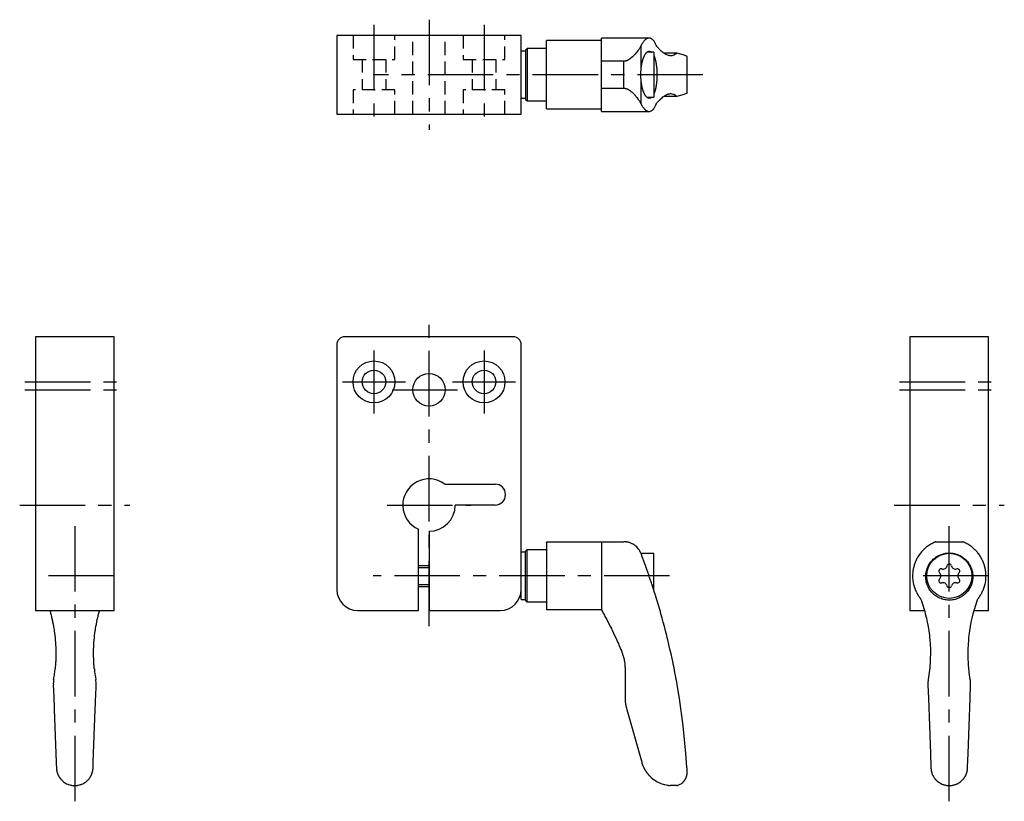
# Model space of a CAD drawing. Extents: x 1 to 216, y 0 to 236.
# Drawn here: x 28 to 216, y 86 to 236 of the extents above; entities that cross this region are included whole.
import ezdxf

# ---------------------------------------------------------------- set-up
doc = ezdxf.new("R2010")
doc.units = 0
doc.header["$LTSCALE"] = 10
doc.header["$MEASUREMENT"] = 0
doc.linetypes.add('CENTER', pattern=[2, 1.25, -0.25, 0.25, -0.25])
doc.linetypes.add('HIDDEN', pattern=[0.375, 0.25, -0.125])
doc.layers.get('0').update_dxf_attribs({"linetype": 'CONTINUOUS'})
for name, color, linetype in [('1', 1, 'CENTER'), ('2', 2, 'HIDDEN'), ('3', 3, 'CONTINUOUS')]:
    doc.layers.add(name, color=color, linetype=linetype)

msp = doc.modelspace()

# ---------------------------------------------------------------- linework, layer by layer
for p, q in [((88.63, 232.53), (88.63, 217.53)), ((123.83, 232.53), (88.63, 232.53)), ((123.83, 217.53), (123.83, 232.53)), ((139.13, 231.53), (128.63, 231.53)), ((128.63, 218.53), (128.63, 231.53)), ((148.23, 232.03), (139.13, 232.03)), ((139.13, 218.03), (139.13, 232.03)), ((124.63, 229.53), (123.83, 229.53)), ((124.93, 230.03), (124.63, 229.73)), ((124.63, 229.73), (124.63, 220.33)), ((128.63, 230.03), (124.93, 230.03)), ((124.93, 230.03), (124.93, 220.03)), ((146.69, 226.01), (146.69, 230.59)), ((149.13, 229.33), (147.82, 229.33)), ((149.13, 229.33), (149.13, 220.73)), ((143.42, 227.6), (139.13, 227.6)), ((143.42, 222.45), (143.42, 227.6)), ((153.56, 229.11), (151.09, 229.11)), ((155.5, 221.66), (155.5, 228.39)), ((146.69, 219.47), (146.69, 224.05)), ((139.13, 222.45), (143.42, 222.45)), ((123.83, 220.53), (124.63, 220.53)), ((124.63, 220.33), (124.93, 220.03)), ((124.93, 220.03), (128.63, 220.03)), ((147.82, 220.73), (149.13, 220.73)), ((151.09, 220.94), (153.56, 220.94)), ((128.63, 218.53), (139.13, 218.53)), ((139.13, 218.03), (148.23, 218.03)), ((88.63, 217.53), (123.83, 217.53)), ((46.13, 175.03), (31.13, 175.03)), ((31.13, 175.03), (31.13, 122.83)), ((46.13, 122.83), (46.13, 175.03)), ((122.33, 175.03), (90.13, 175.03)), ((213, 175.03), (198, 175.03)), ((198, 175.03), (198, 122.83)), ((213, 122.83), (213, 175.03)), ((88.63, 173.53), (88.63, 126.83)), ((123.83, 124.93), (123.83, 173.53)), ((109.23, 146.93), (118.83, 146.93)), ((118.83, 142.93), (111.23, 142.93)), ((104.23, 122.83), (104.23, 138.34)), ((106.23, 137.93), (106.23, 122.83)), ((128.63, 135.79), (128.63, 122.94)), ((128.78, 135.94), (143.42, 135.94)), ((139.13, 135.94), (139.13, 122.94)), ((202.93, 135.94), (208.07, 135.94)), ((124.63, 133.93), (123.83, 133.93)), ((124.63, 134.13), (124.93, 134.43)), ((124.63, 124.73), (124.63, 134.13)), ((124.93, 134.43), (128.63, 134.43)), ((124.93, 124.43), (124.93, 134.43)), ((146.67, 133.73), (149.13, 133.73)), ((149.13, 126.69), (149.13, 133.73)), ((104.23, 131.43), (106.23, 131.43)), ((104.23, 127.43), (106.23, 127.43)), ((123.83, 124.93), (124.63, 124.93)), ((124.93, 124.43), (124.63, 124.73)), ((128.63, 124.43), (124.93, 124.43)), ((31.13, 122.83), (46.13, 122.83)), ((92.63, 122.83), (104.23, 122.83)), ((106.23, 122.83), (119.83, 122.83)), ((139.13, 122.94), (128.63, 122.94)), ((198, 122.83), (200.76, 122.83)), ((210.24, 122.83), (213, 122.83)), ((143.63, 111.68), (143.63, 106.38)), ((34.55, 108.64), (34.63, 106.38)), ((42.63, 106.38), (42.71, 108.64)), ((34.73, 103.92), (35.1, 93.89)), ((42.17, 93.89), (42.54, 103.92)), ((143.97, 103.92), (146.81, 93.89)), ((153.48, 89.43), (152.26, 89.43))]:
    msp.add_line(p, q)
for points in [[(148.23, 232.03), (148.18, 232.03), (148.1, 232.02), (148.01, 232), (147.96, 231.99), (147.92, 231.97), (147.83, 231.93), (147.74, 231.89), (147.65, 231.83), (147.56, 231.77), (147.47, 231.69), (147.43, 231.65), (147.39, 231.61), (147.3, 231.52), (147.21, 231.42), (147.13, 231.31), (147.04, 231.19), (146.96, 231.07), (146.92, 231), (146.88, 230.94), (146.8, 230.8), (146.73, 230.66), (146.69, 230.59)], [(149.64, 230.5), (149.61, 230.58), (149.54, 230.74), (149.47, 230.89), (149.44, 230.96), (149.4, 231.03), (149.33, 231.17), (149.25, 231.29), (149.18, 231.41), (149.1, 231.51), (149.02, 231.61), (148.98, 231.65), (148.94, 231.69), (148.86, 231.77), (148.77, 231.83), (148.69, 231.89), (148.61, 231.93), (148.52, 231.97), (148.48, 231.99), (148.44, 232), (148.36, 232.02), (148.27, 232.03), (148.23, 232.03)], [(146.69, 230.59), (146.65, 230.5), (146.54, 230.31), (146.43, 230.12), (146.37, 230.03), (146.3, 229.93), (146.17, 229.73), (146.02, 229.54), (145.87, 229.34), (145.71, 229.15), (145.54, 228.95), (145.45, 228.86), (145.36, 228.76), (145.17, 228.56), (144.97, 228.37), (144.76, 228.19), (144.63, 228.09), (144.6, 228.06), (144.56, 228.04), (144.54, 228.02), (144.52, 228.01), (144.48, 227.98), (144.45, 227.96), (144.41, 227.93), (144.37, 227.91), (144.33, 227.89), (144.31, 227.88), (144.29, 227.86), (144.25, 227.84), (144.22, 227.82), (144.2, 227.81), (144.18, 227.8), (144.14, 227.78), (144.1, 227.76), (144.08, 227.75), (144.06, 227.74), (144.01, 227.72), (143.97, 227.71), (143.93, 227.69), (143.89, 227.68), (143.85, 227.66), (143.83, 227.66), (143.8, 227.65), (143.76, 227.64), (143.72, 227.63), (143.67, 227.62), (143.63, 227.62), (143.58, 227.61), (143.56, 227.61), (143.54, 227.6), (143.49, 227.6), (143.44, 227.6), (143.42, 227.6)], [(146.69, 226.01), (146.69, 226.03), (146.7, 226.09), (146.7, 226.14), (146.71, 226.17), (146.71, 226.2), (146.72, 226.25), (146.72, 226.31), (146.73, 226.36), (146.73, 226.42), (146.74, 226.47), (146.75, 226.5), (146.75, 226.53), (146.76, 226.58), (146.76, 226.64), (146.77, 226.69), (146.78, 226.74), (146.79, 226.79), (146.79, 226.82), (146.8, 226.85), (146.81, 226.9), (146.81, 226.95), (146.82, 226.98), (146.82, 227), (146.83, 227.05), (146.84, 227.1), (146.85, 227.13), (146.85, 227.15), (146.86, 227.2), (146.87, 227.25), (146.88, 227.3), (146.9, 227.35), (146.91, 227.4), (146.91, 227.42), (146.92, 227.45), (146.93, 227.49), (146.94, 227.54), (146.95, 227.59), (146.96, 227.63), (146.98, 227.68), (146.98, 227.7), (146.99, 227.72), (147, 227.77), (147.01, 227.81), (147.03, 227.85), (147.04, 227.89), (147.05, 227.94), (147.06, 227.96), (147.06, 227.98), (147.08, 228.02), (147.09, 228.06), (147.1, 228.1), (147.12, 228.13), (147.13, 228.17), (147.14, 228.19), (147.14, 228.21), (147.16, 228.25), (147.17, 228.28), (147.19, 228.32), (147.2, 228.36), (147.22, 228.39), (147.22, 228.41), (147.23, 228.43), (147.25, 228.46), (147.26, 228.5), (147.27, 228.52), (147.28, 228.53), (147.29, 228.57), (147.31, 228.6), (147.32, 228.62), (147.32, 228.63), (147.34, 228.67), (147.36, 228.7), (147.37, 228.73), (147.39, 228.76), (147.41, 228.79), (147.41, 228.81), (147.42, 228.82), (147.44, 228.85), (147.46, 228.88), (147.47, 228.91), (147.49, 228.93), (147.51, 228.96), (147.52, 228.97), (147.53, 228.99), (147.54, 229.01), (147.56, 229.04), (147.58, 229.06), (147.6, 229.09), (147.61, 229.11), (147.62, 229.12), (147.63, 229.13), (147.65, 229.16), (147.67, 229.18), (147.69, 229.2), (147.7, 229.22), (147.72, 229.24), (147.73, 229.25), (147.74, 229.26), (147.76, 229.28), (147.78, 229.29), (147.84, 229.35), (147.9, 229.39), (147.95, 229.43), (148.06, 229.48), (148.17, 229.52), (148.23, 229.52)], [(148.23, 229.52), (148.24, 229.52), (148.27, 229.53), (148.29, 229.53), (148.31, 229.52), (148.32, 229.52), (148.35, 229.52), (148.38, 229.52), (148.4, 229.51), (148.43, 229.5), (148.46, 229.49), (148.47, 229.49), (148.49, 229.48), (148.51, 229.47), (148.54, 229.45), (148.57, 229.44), (148.6, 229.42), (148.62, 229.4), (148.64, 229.39), (148.65, 229.38), (148.68, 229.36), (148.7, 229.34), (148.72, 229.33)], [(152.39, 228.63), (152.33, 228.63), (152.19, 228.64), (152.04, 228.67), (151.97, 228.68), (151.9, 228.7), (151.76, 228.75), (151.61, 228.81), (151.46, 228.88), (151.31, 228.97), (151.16, 229.06), (151.09, 229.11), (151.01, 229.16), (150.86, 229.28), (150.71, 229.4), (150.55, 229.54), (150.39, 229.68), (150.23, 229.84), (150.15, 229.93), (150.06, 230.02), (149.9, 230.2), (149.73, 230.4), (149.64, 230.5)], [(149.13, 228.69), (149.14, 228.67), (149.16, 228.63), (149.18, 228.58), (149.19, 228.55), (149.2, 228.53), (149.22, 228.48), (149.24, 228.43), (149.26, 228.38), (149.27, 228.33), (149.29, 228.28), (149.3, 228.25), (149.31, 228.23), (149.33, 228.17), (149.34, 228.12), (149.36, 228.06), (149.38, 228), (149.39, 227.94), (149.4, 227.91), (149.41, 227.88), (149.42, 227.82), (149.44, 227.76), (149.44, 227.73), (149.45, 227.7), (149.47, 227.63), (149.48, 227.57), (149.49, 227.53), (149.49, 227.5), (149.51, 227.43), (149.52, 227.36), (149.53, 227.29), (149.55, 227.22), (149.56, 227.15), (149.56, 227.12), (149.57, 227.08), (149.58, 227.01), (149.59, 226.94), (149.6, 226.86), (149.61, 226.79), (149.62, 226.71), (149.63, 226.67), (149.63, 226.64), (149.64, 226.56), (149.65, 226.48), (149.66, 226.41), (149.66, 226.33), (149.67, 226.25), (149.67, 226.21), (149.68, 226.17), (149.68, 226.09), (149.69, 226.01), (149.69, 225.93), (149.7, 225.85), (149.7, 225.78), (149.7, 225.74), (149.71, 225.7), (149.71, 225.62), (149.71, 225.54), (149.72, 225.46), (149.72, 225.38), (149.72, 225.3), (149.72, 225.26), (149.72, 225.22), (149.72, 225.14), (149.72, 225.07), (149.72, 225.03), (149.72, 224.99), (149.72, 224.91), (149.72, 224.83), (149.72, 224.79), (149.72, 224.75), (149.72, 224.67), (149.72, 224.6), (149.71, 224.52), (149.71, 224.44), (149.71, 224.36), (149.7, 224.32), (149.7, 224.28), (149.7, 224.2), (149.69, 224.12), (149.69, 224.04), (149.68, 223.96), (149.68, 223.88), (149.67, 223.84), (149.67, 223.8), (149.66, 223.73), (149.66, 223.65), (149.65, 223.57), (149.64, 223.49), (149.63, 223.42), (149.63, 223.38), (149.62, 223.34), (149.61, 223.27), (149.6, 223.19), (149.59, 223.12), (149.58, 223.04), (149.57, 222.97), (149.56, 222.94), (149.56, 222.9), (149.55, 222.83), (149.53, 222.76), (149.52, 222.69), (149.51, 222.62), (149.49, 222.55), (149.49, 222.52), (149.48, 222.49), (149.47, 222.42), (149.45, 222.36), (149.44, 222.32), (149.44, 222.29), (149.42, 222.23), (149.41, 222.17), (149.4, 222.14), (149.39, 222.11), (149.38, 222.05), (149.36, 221.99), (149.34, 221.94), (149.33, 221.88), (149.31, 221.83), (149.3, 221.8), (149.29, 221.77), (149.27, 221.72), (149.26, 221.67), (149.24, 221.62), (149.22, 221.57), (149.2, 221.52), (149.19, 221.5), (149.18, 221.47), (149.16, 221.43), (149.14, 221.38), (149.13, 221.36)], [(153.41, 229.04), (153.25, 228.92), (152.93, 228.73), (152.58, 228.64), (152.39, 228.63)], [(153.56, 229.11), (153.53, 229.11), (153.48, 229.09), (153.43, 229.06), (153.41, 229.04)], [(153.59, 229.11), (153.58, 229.11), (153.57, 229.11), (153.56, 229.11), (153.56, 229.11)], [(155.45, 228.53), (155.26, 228.62), (154.74, 228.82), (154.02, 229.01), (153.59, 229.11)], [(155.5, 228.43), (155.49, 228.43), (155.49, 228.44), (155.49, 228.45), (155.49, 228.46), (155.49, 228.46), (155.48, 228.47), (155.48, 228.48), (155.48, 228.49), (155.48, 228.49), (155.47, 228.5), (155.47, 228.5), (155.47, 228.51), (155.47, 228.51), (155.47, 228.51), (155.46, 228.52), (155.46, 228.52), (155.46, 228.52), (155.46, 228.52), (155.45, 228.52), (155.45, 228.53), (155.45, 228.53), (155.45, 228.53)], [(155.5, 228.39), (155.5, 228.4), (155.5, 228.41), (155.5, 228.42), (155.5, 228.43)], [(146.69, 224.05), (146.69, 224.1), (146.68, 224.21), (146.67, 224.32), (146.67, 224.38), (146.67, 224.43), (146.66, 224.54), (146.66, 224.65), (146.65, 224.76), (146.65, 224.87), (146.65, 224.97), (146.65, 225.03), (146.65, 225.08), (146.65, 225.19), (146.65, 225.3), (146.66, 225.4), (146.66, 225.51), (146.67, 225.62), (146.67, 225.68), (146.67, 225.73), (146.68, 225.84), (146.69, 225.95), (146.69, 226.01)], [(148.23, 220.53), (148.17, 220.54), (148.06, 220.57), (147.95, 220.62), (147.9, 220.66), (147.84, 220.7), (147.78, 220.76), (147.76, 220.78), (147.74, 220.79), (147.73, 220.8), (147.72, 220.81), (147.71, 220.83), (147.69, 220.85), (147.67, 220.87), (147.65, 220.9), (147.63, 220.92), (147.62, 220.93), (147.61, 220.94), (147.6, 220.96), (147.58, 220.99), (147.56, 221.01), (147.54, 221.04), (147.53, 221.06), (147.52, 221.08), (147.51, 221.09), (147.49, 221.12), (147.47, 221.15), (147.46, 221.17), (147.44, 221.2), (147.42, 221.23), (147.41, 221.25), (147.41, 221.26), (147.39, 221.29), (147.37, 221.32), (147.36, 221.35), (147.34, 221.39), (147.32, 221.42), (147.32, 221.44), (147.31, 221.45), (147.29, 221.49), (147.28, 221.52), (147.27, 221.54), (147.26, 221.55), (147.25, 221.59), (147.23, 221.62), (147.22, 221.64), (147.22, 221.66), (147.2, 221.7), (147.19, 221.73), (147.17, 221.77), (147.16, 221.81), (147.14, 221.84), (147.14, 221.86), (147.13, 221.88), (147.12, 221.92), (147.1, 221.96), (147.09, 222), (147.08, 222.04), (147.06, 222.08), (147.06, 222.1), (147.05, 222.12), (147.04, 222.16), (147.03, 222.2), (147.01, 222.24), (147, 222.29), (146.99, 222.33), (146.98, 222.35), (146.98, 222.38), (146.96, 222.42), (146.95, 222.47), (146.94, 222.51), (146.93, 222.56), (146.92, 222.61), (146.91, 222.63), (146.91, 222.65), (146.9, 222.7), (146.88, 222.75), (146.87, 222.8), (146.86, 222.85), (146.85, 222.9), (146.85, 222.92), (146.84, 222.95), (146.83, 223), (146.82, 223.05), (146.82, 223.08), (146.81, 223.1), (146.81, 223.15), (146.8, 223.21), (146.79, 223.23), (146.79, 223.26), (146.78, 223.31), (146.77, 223.36), (146.76, 223.42), (146.76, 223.47), (146.75, 223.52), (146.75, 223.55), (146.74, 223.58), (146.73, 223.63), (146.73, 223.69), (146.72, 223.74), (146.72, 223.8), (146.71, 223.85), (146.71, 223.88), (146.7, 223.91), (146.7, 223.96), (146.69, 224.02), (146.69, 224.05)], [(143.42, 222.45), (143.44, 222.45), (143.49, 222.45), (143.54, 222.45), (143.56, 222.45), (143.58, 222.44), (143.63, 222.44), (143.67, 222.43), (143.72, 222.42), (143.76, 222.41), (143.8, 222.4), (143.83, 222.39), (143.85, 222.39), (143.89, 222.37), (143.93, 222.36), (143.97, 222.34), (144.01, 222.33), (144.06, 222.31), (144.08, 222.3), (144.1, 222.29), (144.14, 222.27), (144.18, 222.25), (144.2, 222.24), (144.22, 222.23), (144.25, 222.21), (144.29, 222.19), (144.31, 222.18), (144.33, 222.17), (144.37, 222.14), (144.41, 222.12), (144.45, 222.09), (144.48, 222.07), (144.52, 222.04), (144.54, 222.03), (144.56, 222.02), (144.6, 221.99), (144.63, 221.96), (144.76, 221.86), (144.97, 221.68), (145.17, 221.49), (145.36, 221.29), (145.45, 221.2), (145.54, 221.1), (145.71, 220.9), (145.87, 220.71), (146.02, 220.52), (146.17, 220.32), (146.3, 220.12), (146.37, 220.02), (146.43, 219.93), (146.54, 219.74), (146.65, 219.55), (146.69, 219.47)], [(148.72, 220.73), (148.7, 220.71), (148.68, 220.69), (148.65, 220.67), (148.64, 220.66), (148.62, 220.65), (148.6, 220.63), (148.57, 220.61), (148.54, 220.6), (148.51, 220.58), (148.49, 220.57), (148.47, 220.57), (148.46, 220.56), (148.43, 220.55), (148.4, 220.54), (148.38, 220.54), (148.35, 220.53), (148.32, 220.53), (148.31, 220.53), (148.29, 220.53), (148.27, 220.53), (148.24, 220.53), (148.23, 220.53)], [(149.64, 219.55), (149.73, 219.66), (149.9, 219.85), (150.06, 220.04), (150.15, 220.12), (150.23, 220.21), (150.39, 220.37), (150.55, 220.52), (150.71, 220.65), (150.86, 220.78), (151.01, 220.89), (151.09, 220.94), (151.16, 220.99), (151.31, 221.09), (151.46, 221.17), (151.61, 221.24), (151.76, 221.3), (151.9, 221.35), (151.97, 221.37), (152.04, 221.39), (152.19, 221.41), (152.33, 221.42), (152.39, 221.43)], [(152.39, 221.43), (152.58, 221.41), (152.93, 221.32), (153.25, 221.14), (153.41, 221.01)], [(153.41, 221.01), (153.43, 220.99), (153.48, 220.96), (153.53, 220.94), (153.56, 220.94)], [(153.56, 220.94), (153.56, 220.94), (153.57, 220.94), (153.58, 220.94), (153.59, 220.94)], [(153.59, 220.94), (154.02, 221.04), (154.74, 221.23), (155.26, 221.43), (155.45, 221.53)], [(155.45, 221.53), (155.45, 221.53), (155.45, 221.53), (155.45, 221.53), (155.46, 221.53), (155.46, 221.53), (155.46, 221.53), (155.46, 221.54), (155.47, 221.54), (155.47, 221.54), (155.47, 221.55), (155.47, 221.55), (155.47, 221.55), (155.48, 221.56), (155.48, 221.57), (155.48, 221.57), (155.48, 221.58), (155.49, 221.59), (155.49, 221.59), (155.49, 221.6), (155.49, 221.61), (155.49, 221.62), (155.5, 221.62)], [(155.5, 221.62), (155.5, 221.63), (155.5, 221.64), (155.5, 221.66), (155.5, 221.66)], [(146.69, 219.47), (146.73, 219.39), (146.8, 219.25), (146.88, 219.11), (146.92, 219.05), (146.96, 218.98), (147.04, 218.86), (147.13, 218.75), (147.21, 218.64), (147.3, 218.54), (147.39, 218.44), (147.43, 218.4), (147.47, 218.36), (147.56, 218.29), (147.65, 218.22), (147.74, 218.17), (147.83, 218.12), (147.92, 218.08), (147.96, 218.07), (148.01, 218.06), (148.1, 218.04), (148.18, 218.03), (148.23, 218.03)], [(148.23, 218.03), (148.27, 218.03), (148.36, 218.04), (148.44, 218.06), (148.48, 218.07), (148.52, 218.08), (148.61, 218.12), (148.69, 218.16), (148.77, 218.22), (148.86, 218.28), (148.94, 218.36), (148.98, 218.4), (149.02, 218.44), (149.1, 218.54), (149.18, 218.65), (149.25, 218.76), (149.33, 218.88), (149.4, 219.02), (149.44, 219.09), (149.47, 219.16), (149.54, 219.31), (149.61, 219.47), (149.64, 219.55)], [(128.63, 135.79), (128.64, 135.79), (128.66, 135.81), (128.67, 135.83), (128.68, 135.83), (128.68, 135.84), (128.7, 135.85), (128.71, 135.86), (128.72, 135.88), (128.73, 135.89), (128.74, 135.89), (128.74, 135.9), (128.75, 135.9), (128.76, 135.91), (128.76, 135.92), (128.77, 135.92), (128.77, 135.93), (128.78, 135.93), (128.78, 135.93), (128.78, 135.93), (128.78, 135.94), (128.78, 135.94), (128.78, 135.94)], [(146.69, 133.68), (146.65, 133.79), (146.54, 134.01), (146.43, 134.22), (146.37, 134.32), (146.3, 134.42), (146.17, 134.61), (146.02, 134.78), (145.87, 134.94), (145.71, 135.08), (145.54, 135.22), (145.45, 135.29), (145.36, 135.35), (145.17, 135.47), (144.97, 135.57), (144.76, 135.67), (144.63, 135.72), (144.6, 135.73), (144.56, 135.75), (144.54, 135.75), (144.52, 135.76), (144.48, 135.77), (144.45, 135.78), (144.41, 135.79), (144.37, 135.8), (144.33, 135.82), (144.31, 135.82), (144.29, 135.83), (144.25, 135.84), (144.22, 135.84), (144.2, 135.85), (144.18, 135.85), (144.14, 135.86), (144.1, 135.87), (144.08, 135.87), (144.06, 135.88), (144.01, 135.89), (143.97, 135.89), (143.93, 135.9), (143.89, 135.9), (143.85, 135.91), (143.83, 135.91), (143.8, 135.92), (143.76, 135.92), (143.72, 135.92), (143.67, 135.93), (143.63, 135.93), (143.58, 135.93), (143.56, 135.93), (143.54, 135.93), (143.49, 135.94), (143.44, 135.94), (143.42, 135.94)], [(202.93, 135.94), (202.93, 135.94), (202.92, 135.94), (202.92, 135.93), (202.92, 135.93), (202.92, 135.93), (202.91, 135.93), (202.9, 135.93), (202.89, 135.92), (202.88, 135.92), (202.87, 135.92), (202.87, 135.91), (202.86, 135.91), (202.85, 135.9), (202.83, 135.9), (202.82, 135.89), (202.8, 135.89), (202.78, 135.88), (202.77, 135.87), (202.77, 135.87), (202.75, 135.86), (202.73, 135.85), (202.72, 135.85), (202.71, 135.84), (202.68, 135.84), (202.66, 135.83), (202.65, 135.82), (202.64, 135.82), (202.62, 135.8), (202.59, 135.79), (202.57, 135.78), (202.54, 135.77), (202.52, 135.76), (202.5, 135.75), (202.49, 135.75), (202.46, 135.73), (202.43, 135.72), (202.33, 135.67), (202.15, 135.57), (201.96, 135.47), (201.77, 135.35), (201.67, 135.29), (201.57, 135.22), (201.38, 135.08), (201.18, 134.94), (200.99, 134.78), (200.79, 134.61), (200.59, 134.42), (200.5, 134.32), (200.4, 134.22), (200.21, 134.01), (200.03, 133.79), (199.94, 133.68)], [(211.06, 133.68), (210.97, 133.79), (210.79, 134.01), (210.6, 134.22), (210.5, 134.32), (210.4, 134.42), (210.21, 134.61), (210.01, 134.78), (209.81, 134.94), (209.62, 135.08), (209.43, 135.22), (209.33, 135.29), (209.23, 135.35), (209.04, 135.47), (208.85, 135.57), (208.66, 135.67), (208.56, 135.72), (208.54, 135.73), (208.51, 135.75), (208.5, 135.75), (208.48, 135.76), (208.46, 135.77), (208.43, 135.78), (208.41, 135.79), (208.38, 135.8), (208.36, 135.82), (208.35, 135.82), (208.34, 135.83), (208.31, 135.84), (208.29, 135.84), (208.28, 135.85), (208.27, 135.85), (208.25, 135.86), (208.23, 135.87), (208.22, 135.87), (208.21, 135.88), (208.2, 135.89), (208.18, 135.89), (208.17, 135.9), (208.15, 135.9), (208.14, 135.91), (208.13, 135.91), (208.13, 135.92), (208.11, 135.92), (208.1, 135.92), (208.1, 135.93), (208.09, 135.93), (208.08, 135.93), (208.08, 135.93), (208.08, 135.93), (208.07, 135.94), (208.07, 135.94), (208.07, 135.94)], [(146.67, 133.73), (146.67, 133.74), (146.66, 133.77), (146.65, 133.78), (146.65, 133.79)], [(149.64, 125.06), (149.63, 125.1), (149.61, 125.17), (149.59, 125.24), (149.58, 125.27), (149.57, 125.31), (149.54, 125.38), (149.52, 125.45), (149.5, 125.53), (149.48, 125.6), (149.45, 125.67), (149.44, 125.71), (149.43, 125.75), (149.41, 125.83), (149.38, 125.9), (149.36, 125.98), (149.33, 126.06), (149.31, 126.13), (149.3, 126.17), (149.28, 126.21), (149.26, 126.29), (149.23, 126.37), (149.22, 126.41), (149.21, 126.45), (149.18, 126.53), (149.16, 126.61), (149.14, 126.65), (149.13, 126.69), (149.11, 126.77), (149.08, 126.85), (149.05, 126.94), (149.03, 127.02), (149, 127.1), (148.99, 127.14), (148.97, 127.18), (148.95, 127.26), (148.92, 127.35), (148.89, 127.43), (148.87, 127.51), (148.84, 127.6), (148.83, 127.64), (148.81, 127.68), (148.78, 127.76), (148.76, 127.84), (148.66, 128.13), (148.5, 128.63), (148.33, 129.12), (148.25, 129.37), (148.16, 129.63), (148.05, 129.93), (148.02, 130.01), (147.99, 130.1), (147.98, 130.14), (147.97, 130.18), (147.94, 130.27), (147.91, 130.35), (147.88, 130.44), (147.84, 130.53), (147.81, 130.61), (147.8, 130.65), (147.78, 130.7), (147.75, 130.78), (147.72, 130.87), (147.69, 130.95), (147.66, 131.04), (147.63, 131.12), (147.62, 131.16), (147.6, 131.2), (147.57, 131.29), (147.54, 131.37), (147.51, 131.46), (147.48, 131.54), (147.45, 131.62), (147.44, 131.66), (147.42, 131.7), (147.39, 131.79), (147.36, 131.87), (147.34, 131.95), (147.31, 132.03), (147.28, 132.11), (147.26, 132.15), (147.25, 132.19), (147.22, 132.27), (147.19, 132.35), (147.18, 132.39), (147.09, 132.62), (146.92, 133.06), (146.77, 133.48), (146.69, 133.68)], [(199.94, 133.68), (199.79, 133.48), (199.52, 133.06), (199.37, 132.8), (199.33, 132.73), (199.29, 132.65), (199.27, 132.62), (199.25, 132.58), (199.21, 132.5), (199.17, 132.42), (199.16, 132.39), (199.14, 132.35), (199.1, 132.27), (199.07, 132.19), (199.05, 132.15), (199.03, 132.11), (199, 132.03), (198.97, 131.95), (198.94, 131.87), (198.91, 131.79), (198.88, 131.7), (198.87, 131.66), (198.85, 131.62), (198.83, 131.54), (198.8, 131.46), (198.78, 131.37), (198.75, 131.29), (198.73, 131.2), (198.72, 131.16), (198.71, 131.12), (198.69, 131.04), (198.67, 130.95), (198.65, 130.87), (198.63, 130.78), (198.62, 130.7), (198.61, 130.65), (198.6, 130.61), (198.59, 130.53), (198.57, 130.44), (198.54, 130.14), (198.5, 129.63), (198.5, 129.37), (198.51, 129.12), (198.55, 128.63), (198.62, 128.13), (198.68, 127.84), (198.7, 127.76), (198.72, 127.68), (198.73, 127.64), (198.74, 127.6), (198.77, 127.51), (198.79, 127.43), (198.82, 127.35), (198.84, 127.26), (198.87, 127.18), (198.88, 127.14), (198.9, 127.1), (198.93, 127.02), (198.96, 126.94), (198.99, 126.85), (199.02, 126.77), (199.06, 126.69), (199.07, 126.65), (199.09, 126.61), (199.13, 126.53), (199.16, 126.45), (199.18, 126.41), (199.2, 126.37), (199.24, 126.29), (199.28, 126.21), (199.3, 126.17), (199.32, 126.13), (199.36, 126.06), (199.41, 125.98), (199.45, 125.9), (199.5, 125.83), (199.54, 125.75), (199.57, 125.71), (199.59, 125.67), (199.64, 125.6), (199.69, 125.53), (199.74, 125.45), (199.79, 125.38), (199.84, 125.31), (199.86, 125.27), (199.89, 125.24), (199.94, 125.17), (200, 125.1), (200.03, 125.06)], [(206.48, 133.68), (206.6, 133.65), (206.84, 133.58), (207.08, 133.5), (207.2, 133.45), (207.32, 133.4), (207.54, 133.3), (207.76, 133.18), (207.97, 133.04), (208.18, 132.9), (208.37, 132.76), (208.46, 132.68), (208.54, 132.6), (208.71, 132.44), (208.87, 132.26), (209.03, 132.08), (209.17, 131.89), (209.31, 131.69), (209.37, 131.58), (209.43, 131.48), (209.54, 131.26), (209.64, 131.04), (209.69, 130.93), (209.73, 130.81), (209.81, 130.58), (209.87, 130.35), (209.9, 130.23), (209.92, 130.12), (209.96, 129.88), (209.98, 129.65), (210, 129.42), (210, 129.19), (209.99, 128.96), (209.98, 128.84), (209.96, 128.73), (209.93, 128.49), (209.88, 128.25), (209.81, 128.02), (209.74, 127.79), (209.65, 127.56), (209.6, 127.45), (209.55, 127.34), (209.44, 127.12), (209.31, 126.91), (209.18, 126.71), (209.04, 126.51), (208.88, 126.33), (208.8, 126.24), (208.72, 126.16), (208.55, 125.99), (208.37, 125.83), (208.18, 125.68), (207.98, 125.54), (207.76, 125.41), (207.66, 125.35), (207.54, 125.29), (207.32, 125.18), (207.08, 125.09), (206.84, 125), (206.6, 124.94), (206.36, 124.88), (206.23, 124.86), (206.11, 124.84), (205.86, 124.81), (205.62, 124.8), (205.5, 124.8), (205.38, 124.8), (205.13, 124.81), (204.89, 124.84), (204.77, 124.86), (204.64, 124.88), (204.4, 124.94), (204.15, 125), (203.92, 125.09), (203.68, 125.18), (203.45, 125.29), (203.34, 125.35), (203.23, 125.41), (203.02, 125.54), (202.82, 125.68), (202.63, 125.83), (202.44, 125.99), (202.27, 126.16), (202.19, 126.24), (202.11, 126.33), (201.96, 126.52), (201.82, 126.71), (201.68, 126.91), (201.56, 127.12), (201.45, 127.34), (201.4, 127.45), (201.35, 127.56), (201.26, 127.79), (201.18, 128.02), (201.12, 128.25), (201.07, 128.49), (201.04, 128.73), (201.02, 128.84), (201.01, 128.96), (201, 129.19), (201, 129.42), (201.01, 129.65), (201.04, 129.88), (201.08, 130.12), (201.1, 130.23), (201.13, 130.35), (201.19, 130.58), (201.27, 130.81), (201.31, 130.93), (201.35, 131.04), (201.45, 131.26), (201.57, 131.48), (201.63, 131.58), (201.69, 131.69), (201.83, 131.89), (201.97, 132.08), (202.12, 132.26), (202.29, 132.44), (202.45, 132.6), (202.54, 132.68), (202.63, 132.76), (202.82, 132.9), (203.02, 133.04), (203.23, 133.17), (203.45, 133.29), (203.68, 133.4), (203.8, 133.45), (203.92, 133.5), (204.15, 133.58), (204.4, 133.65), (204.52, 133.68)], [(204.52, 133.68), (204.58, 133.69), (204.68, 133.71), (204.79, 133.73), (204.85, 133.74), (204.9, 133.75), (205.01, 133.76), (205.12, 133.77), (205.23, 133.78), (205.34, 133.78), (205.45, 133.79), (205.5, 133.79), (205.55, 133.79), (205.66, 133.78), (205.77, 133.78), (205.88, 133.77), (205.99, 133.76), (206.1, 133.75), (206.15, 133.74), (206.2, 133.73), (206.31, 133.71), (206.42, 133.69), (206.48, 133.68)], [(210.97, 125.06), (211, 125.1), (211.05, 125.17), (211.11, 125.24), (211.13, 125.27), (211.16, 125.31), (211.21, 125.38), (211.26, 125.45), (211.31, 125.53), (211.36, 125.6), (211.41, 125.67), (211.43, 125.71), (211.46, 125.75), (211.5, 125.83), (211.55, 125.9), (211.59, 125.98), (211.63, 126.06), (211.68, 126.13), (211.7, 126.17), (211.72, 126.21), (211.76, 126.29), (211.8, 126.37), (211.82, 126.41), (211.83, 126.45), (211.87, 126.53), (211.91, 126.61), (211.93, 126.65), (211.94, 126.69), (211.98, 126.77), (212.01, 126.85), (212.04, 126.94), (212.07, 127.02), (212.1, 127.1), (212.12, 127.14), (212.13, 127.18), (212.16, 127.26), (212.18, 127.35), (212.21, 127.43), (212.23, 127.51), (212.26, 127.6), (212.27, 127.64), (212.28, 127.68), (212.3, 127.76), (212.32, 127.84), (212.38, 128.13), (212.45, 128.63), (212.49, 129.12), (212.5, 129.37), (212.5, 129.63), (212.48, 129.93), (212.47, 130.01), (212.47, 130.1), (212.46, 130.14), (212.46, 130.18), (212.45, 130.27), (212.44, 130.35), (212.43, 130.44), (212.41, 130.53), (212.4, 130.61), (212.39, 130.65), (212.38, 130.7), (212.37, 130.78), (212.35, 130.87), (212.33, 130.95), (212.31, 131.04), (212.29, 131.12), (212.28, 131.16), (212.27, 131.2), (212.25, 131.29), (212.22, 131.37), (212.2, 131.46), (212.17, 131.54), (212.15, 131.62), (212.13, 131.66), (212.12, 131.7), (212.09, 131.79), (212.06, 131.87), (212.03, 131.95), (212, 132.03), (211.96, 132.11), (211.95, 132.15), (211.93, 132.19), (211.9, 132.27), (211.86, 132.35), (211.84, 132.39), (211.73, 132.62), (211.48, 133.06), (211.21, 133.48), (211.06, 133.68)], [(153.41, 109.65), (153.32, 110.09), (153.15, 110.99), (152.98, 111.88), (152.89, 112.33), (152.79, 112.78), (152.6, 113.68), (152.41, 114.57), (152.21, 115.46), (152, 116.34), (151.79, 117.22), (151.69, 117.65), (151.58, 118.08), (151.36, 118.93), (151.15, 119.76), (150.93, 120.58), (150.71, 121.39), (150.48, 122.2), (150.37, 122.61), (150.25, 123.02), (150.01, 123.84), (149.76, 124.66), (149.64, 125.06)], [(200.03, 125.06), (200.17, 124.66), (200.45, 123.84), (200.7, 123.02), (200.82, 122.61), (200.93, 122.2), (201.13, 121.39), (201.3, 120.58), (201.46, 119.76), (201.59, 118.93), (201.7, 118.08), (201.75, 117.65), (201.79, 117.22), (201.85, 116.34), (201.89, 115.46), (201.9, 114.57), (201.88, 113.68), (201.84, 112.78), (201.81, 112.33), (201.77, 111.88), (201.68, 110.99), (201.55, 110.09), (201.48, 109.65)], [(209.51, 109.65), (209.44, 110.09), (209.32, 110.99), (209.23, 111.88), (209.19, 112.33), (209.16, 112.78), (209.11, 113.68), (209.1, 114.57), (209.11, 115.46), (209.15, 116.34), (209.21, 117.22), (209.25, 117.65), (209.3, 118.08), (209.41, 118.93), (209.54, 119.76), (209.7, 120.58), (209.87, 121.39), (210.07, 122.2), (210.18, 122.61), (210.3, 123.02), (210.55, 123.84), (210.83, 124.66), (210.97, 125.06)], [(33.89, 122.83), (33.92, 122.74), (34.03, 122.33), (34.13, 121.92), (34.18, 121.71), (34.23, 121.5), (34.33, 121.08), (34.42, 120.66), (34.5, 120.23), (34.58, 119.8), (34.66, 119.37), (34.69, 119.15), (34.72, 118.93), (34.78, 118.49), (34.84, 118.05), (34.88, 117.61), (34.92, 117.16), (34.96, 116.72), (34.97, 116.5), (34.99, 116.28), (35.01, 115.83), (35.02, 115.39), (35.03, 115.17)], [(42.24, 115.17), (42.24, 115.39), (42.26, 115.83), (42.28, 116.28), (42.29, 116.5), (42.31, 116.72), (42.34, 117.16), (42.38, 117.61), (42.43, 118.05), (42.48, 118.49), (42.54, 118.93), (42.57, 119.15), (42.61, 119.37), (42.68, 119.8), (42.76, 120.23), (42.85, 120.66), (42.94, 121.08), (43.03, 121.5), (43.08, 121.71), (43.13, 121.92), (43.24, 122.33), (43.35, 122.74), (43.37, 122.83)], [(139.13, 122.94), (139.24, 122.74), (139.47, 122.33), (139.69, 121.92), (139.81, 121.71), (139.92, 121.5), (140.14, 121.08), (140.36, 120.66), (140.58, 120.23), (140.8, 119.8), (141.02, 119.37), (141.13, 119.15), (141.23, 118.93), (141.44, 118.49), (141.65, 118.05), (141.86, 117.61), (142.06, 117.16), (142.26, 116.72), (142.36, 116.5), (142.46, 116.28), (142.65, 115.83), (142.84, 115.39), (142.93, 115.17)], [(35.03, 115.17), (35.03, 115.08), (35.03, 114.89), (35.03, 114.7), (35.03, 114.6), (35.03, 114.5), (35.03, 114.31), (35.03, 114.12), (35.02, 113.92), (35.02, 113.73), (35.01, 113.53), (35.01, 113.43), (35, 113.33), (35, 113.14), (34.98, 112.94), (34.97, 112.74), (34.96, 112.55), (34.95, 112.35), (34.94, 112.25), (34.93, 112.16), (34.91, 111.96), (34.9, 111.77), (34.89, 111.68)], [(42.38, 111.68), (42.37, 111.77), (42.35, 111.96), (42.33, 112.16), (42.33, 112.25), (42.32, 112.35), (42.3, 112.55), (42.29, 112.74), (42.28, 112.94), (42.27, 113.14), (42.26, 113.33), (42.26, 113.43), (42.25, 113.53), (42.25, 113.73), (42.24, 113.92), (42.24, 114.12), (42.23, 114.31), (42.23, 114.5), (42.23, 114.6), (42.23, 114.7), (42.23, 114.89), (42.24, 115.08), (42.24, 115.17)], [(142.93, 115.17), (142.97, 115.08), (143.04, 114.89), (143.11, 114.7), (143.15, 114.6), (143.18, 114.5), (143.24, 114.31), (143.3, 114.12), (143.35, 113.92), (143.4, 113.73), (143.44, 113.53), (143.46, 113.43), (143.48, 113.33), (143.51, 113.14), (143.54, 112.94), (143.57, 112.74), (143.59, 112.55), (143.61, 112.35), (143.61, 112.25), (143.62, 112.16), (143.63, 111.96), (143.63, 111.77), (143.63, 111.68)], [(153.59, 108.64), (153.56, 108.8), (153.5, 109.14), (153.44, 109.48), (153.41, 109.65)], [(201.48, 109.65), (201.46, 109.48), (201.42, 109.14), (201.41, 108.8), (201.42, 108.64)], [(209.58, 108.64), (209.58, 108.8), (209.57, 109.14), (209.54, 109.48), (209.51, 109.65)], [(155.45, 92.93), (155.26, 95.56), (154.74, 100.81), (154.02, 106.03), (153.59, 108.64)], [(201.42, 108.64), (201.51, 106.03), (201.71, 100.81), (201.9, 95.56), (202, 92.93)], [(209, 92.93), (209.1, 95.56), (209.29, 100.81), (209.48, 106.03), (209.58, 108.64)], [(34.63, 106.38), (34.64, 106.31), (34.64, 106.17), (34.65, 106.03), (34.65, 105.96), (34.65, 105.89), (34.66, 105.76), (34.66, 105.62), (34.67, 105.48), (34.67, 105.34), (34.68, 105.2), (34.68, 105.14), (34.68, 105.07), (34.69, 104.93), (34.69, 104.79), (34.7, 104.66), (34.7, 104.52), (34.71, 104.39), (34.71, 104.32), (34.71, 104.25), (34.72, 104.12), (34.72, 103.98), (34.73, 103.92)], [(42.54, 103.92), (42.54, 103.98), (42.55, 104.12), (42.55, 104.25), (42.55, 104.32), (42.56, 104.39), (42.56, 104.52), (42.57, 104.66), (42.57, 104.79), (42.58, 104.93), (42.58, 105.07), (42.58, 105.14), (42.59, 105.2), (42.59, 105.34), (42.6, 105.48), (42.6, 105.62), (42.61, 105.76), (42.61, 105.89), (42.61, 105.96), (42.62, 106.03), (42.62, 106.17), (42.63, 106.31), (42.63, 106.38)], [(143.63, 106.38), (143.63, 106.31), (143.63, 106.17), (143.64, 106.03), (143.64, 105.96), (143.65, 105.89), (143.65, 105.76), (143.66, 105.62), (143.68, 105.48), (143.69, 105.34), (143.71, 105.2), (143.72, 105.14), (143.73, 105.07), (143.75, 104.93), (143.77, 104.79), (143.8, 104.66), (143.83, 104.52), (143.85, 104.39), (143.87, 104.32), (143.89, 104.25), (143.92, 104.12), (143.96, 103.98), (143.97, 103.92)], [(35.1, 93.89), (35.1, 93.73), (35.11, 93.4), (35.13, 93.08), (35.13, 92.93)], [(35.13, 92.93), (35.13, 92.9), (35.13, 92.84), (35.14, 92.78), (35.14, 92.76), (35.14, 92.73), (35.14, 92.67), (35.15, 92.62), (35.15, 92.56), (35.16, 92.5), (35.17, 92.45), (35.17, 92.42), (35.17, 92.39), (35.18, 92.34), (35.19, 92.28), (35.2, 92.23), (35.21, 92.18), (35.23, 92.12), (35.23, 92.1), (35.24, 92.07), (35.25, 92.02), (35.27, 91.97), (35.27, 91.94), (35.28, 91.91), (35.3, 91.86), (35.31, 91.81), (35.32, 91.79), (35.33, 91.76), (35.35, 91.71), (35.37, 91.66), (35.39, 91.61), (35.41, 91.57), (35.43, 91.52), (35.44, 91.49), (35.45, 91.47), (35.47, 91.42), (35.49, 91.38), (35.52, 91.33), (35.54, 91.29), (35.56, 91.24), (35.58, 91.22), (35.59, 91.2), (35.61, 91.15), (35.64, 91.11), (35.73, 90.96), (35.91, 90.73), (36.09, 90.52), (36.18, 90.43), (36.28, 90.34), (36.47, 90.17), (36.67, 90.03), (36.88, 89.9), (37.09, 89.78), (37.3, 89.69), (37.4, 89.65), (37.5, 89.61), (37.7, 89.55), (37.89, 89.51), (37.98, 89.49)], [(39.28, 89.49), (39.37, 89.51), (39.56, 89.55), (39.76, 89.61), (39.86, 89.65), (39.96, 89.69), (40.17, 89.78), (40.38, 89.9), (40.59, 90.03), (40.79, 90.17), (40.99, 90.34), (41.08, 90.43), (41.18, 90.52), (41.36, 90.73), (41.53, 90.96), (41.62, 91.11), (41.65, 91.15), (41.68, 91.2), (41.69, 91.22), (41.7, 91.24), (41.72, 91.29), (41.75, 91.33), (41.77, 91.38), (41.79, 91.42), (41.81, 91.47), (41.83, 91.49), (41.84, 91.52), (41.86, 91.57), (41.88, 91.61), (41.9, 91.66), (41.91, 91.71), (41.93, 91.76), (41.94, 91.79), (41.95, 91.81), (41.97, 91.86), (41.98, 91.91), (41.99, 91.94), (42, 91.97), (42.01, 92.02), (42.03, 92.07), (42.03, 92.1), (42.04, 92.12), (42.05, 92.18), (42.06, 92.23), (42.07, 92.28), (42.08, 92.34), (42.09, 92.39), (42.1, 92.42), (42.1, 92.45), (42.11, 92.5), (42.11, 92.56), (42.12, 92.62), (42.12, 92.67), (42.13, 92.73), (42.13, 92.76), (42.13, 92.78), (42.13, 92.84), (42.13, 92.9), (42.13, 92.93)], [(42.13, 92.93), (42.14, 93.08), (42.15, 93.4), (42.16, 93.73), (42.17, 93.89)], [(146.81, 93.89), (146.86, 93.73), (146.97, 93.4), (147.1, 93.08), (147.17, 92.93)], [(147.17, 92.93), (147.19, 92.9), (147.22, 92.84), (147.24, 92.78), (147.26, 92.76), (147.27, 92.73), (147.3, 92.67), (147.33, 92.62), (147.36, 92.56), (147.4, 92.5), (147.43, 92.45), (147.44, 92.42), (147.46, 92.39), (147.49, 92.34), (147.53, 92.28), (147.56, 92.23), (147.6, 92.18), (147.63, 92.12), (147.65, 92.1), (147.67, 92.07), (147.71, 92.02), (147.74, 91.97), (147.76, 91.94), (147.78, 91.91), (147.82, 91.86), (147.86, 91.81), (147.88, 91.79), (147.9, 91.76), (147.94, 91.71), (147.98, 91.66), (148.02, 91.61), (148.06, 91.57), (148.1, 91.52), (148.12, 91.49), (148.14, 91.47), (148.19, 91.42), (148.23, 91.38), (148.27, 91.33), (148.31, 91.29), (148.36, 91.24), (148.38, 91.22), (148.4, 91.2), (148.45, 91.15), (148.49, 91.11), (148.65, 90.96), (148.93, 90.73), (149.21, 90.52), (149.35, 90.43), (149.5, 90.34), (149.78, 90.17), (150.07, 90.03), (150.36, 89.9), (150.65, 89.78), (150.93, 89.69), (151.07, 89.65), (151.21, 89.61), (151.47, 89.55), (151.72, 89.51), (151.84, 89.49)], [(153.48, 89.43), (153.48, 89.43), (153.48, 89.43), (153.49, 89.43), (153.49, 89.43), (153.5, 89.43), (153.51, 89.43), (153.52, 89.43), (153.53, 89.44), (153.54, 89.44), (153.56, 89.45), (153.57, 89.45), (153.58, 89.45), (153.6, 89.46), (153.62, 89.46), (153.64, 89.47), (153.66, 89.47), (153.68, 89.48), (153.69, 89.48), (153.7, 89.49), (153.73, 89.5), (153.75, 89.5), (153.76, 89.51), (153.84, 89.54), (154, 89.6), (154.16, 89.69), (154.32, 89.78), (154.48, 89.89), (154.63, 90.02), (154.71, 90.1), (154.72, 90.11), (154.75, 90.13), (154.77, 90.16), (154.79, 90.17), (154.8, 90.19), (154.82, 90.21), (154.85, 90.24), (154.87, 90.27), (154.9, 90.3), (154.92, 90.33), (154.93, 90.34), (154.95, 90.36), (154.97, 90.39), (154.99, 90.42), (155.01, 90.45), (155.04, 90.48), (155.06, 90.51), (155.07, 90.53), (155.08, 90.54), (155.1, 90.58), (155.12, 90.61), (155.14, 90.64), (155.16, 90.68), (155.18, 90.71), (155.19, 90.73), (155.2, 90.75), (155.22, 90.78), (155.23, 90.82), (155.25, 90.85), (155.27, 90.89), (155.28, 90.93), (155.29, 90.94), (155.3, 90.96), (155.32, 91), (155.33, 91.04), (155.34, 91.08), (155.36, 91.11), (155.37, 91.15), (155.38, 91.17), (155.38, 91.19), (155.39, 91.23), (155.41, 91.27), (155.41, 91.29), (155.42, 91.31), (155.43, 91.35), (155.44, 91.4), (155.44, 91.42), (155.45, 91.44), (155.45, 91.48), (155.46, 91.52), (155.47, 91.57), (155.48, 91.61), (155.48, 91.66), (155.48, 91.68), (155.49, 91.7), (155.49, 91.75), (155.49, 91.8), (155.5, 91.84), (155.5, 91.89), (155.5, 91.94), (155.5, 91.96), (155.5, 91.98), (155.5, 92.03), (155.5, 92.08), (155.5, 92.1)], [(155.5, 92.1), (155.49, 92.13), (155.49, 92.17), (155.49, 92.22), (155.49, 92.24), (155.49, 92.26), (155.48, 92.31), (155.48, 92.36), (155.48, 92.4), (155.48, 92.45), (155.47, 92.49), (155.47, 92.52), (155.47, 92.54), (155.47, 92.59), (155.47, 92.63), (155.46, 92.68), (155.46, 92.72), (155.46, 92.77), (155.46, 92.79), (155.45, 92.81), (155.45, 92.86), (155.45, 92.9), (155.45, 92.93)], [(202, 92.93), (202, 92.9), (202, 92.86), (202, 92.81), (202, 92.79), (202, 92.77), (202.01, 92.72), (202.01, 92.68), (202.01, 92.63), (202.02, 92.59), (202.02, 92.54), (202.02, 92.52), (202.03, 92.49), (202.03, 92.45), (202.04, 92.4), (202.05, 92.36), (202.05, 92.31), (202.06, 92.26), (202.07, 92.24), (202.07, 92.22), (202.08, 92.17), (202.09, 92.13), (202.1, 92.1)], [(202.1, 92.1), (202.11, 92.06), (202.14, 91.96), (202.16, 91.87), (202.18, 91.82), (202.19, 91.77), (202.23, 91.68), (202.26, 91.59), (202.3, 91.5), (202.34, 91.42), (202.38, 91.33), (202.41, 91.29), (202.43, 91.25), (202.47, 91.17), (202.52, 91.09), (202.56, 91.02), (202.61, 90.94), (202.67, 90.87), (202.69, 90.84), (202.72, 90.8), (202.77, 90.73), (202.83, 90.66), (202.86, 90.63), (202.89, 90.59), (202.95, 90.53), (203.01, 90.46), (203.04, 90.43), (203.08, 90.4), (203.14, 90.34), (203.21, 90.28), (203.27, 90.23), (203.34, 90.17), (203.41, 90.12), (203.44, 90.1), (203.48, 90.07), (203.54, 90.02), (203.61, 89.98), (203.68, 89.93), (203.75, 89.89), (203.82, 89.85), (203.86, 89.84), (203.89, 89.82), (203.96, 89.78), (204.03, 89.75), (204.1, 89.72), (204.17, 89.69), (204.25, 89.66), (204.29, 89.64), (204.32, 89.63), (204.4, 89.6), (204.48, 89.58), (204.55, 89.56), (204.63, 89.54), (204.71, 89.52), (204.75, 89.51), (204.79, 89.5), (204.87, 89.48), (204.95, 89.47), (205.03, 89.46), (205.11, 89.45), (205.16, 89.44), (205.17, 89.44), (205.19, 89.44), (205.19, 89.44), (205.2, 89.44), (205.21, 89.44), (205.23, 89.44), (205.24, 89.44), (205.24, 89.44), (205.26, 89.43), (205.27, 89.43), (205.28, 89.43), (205.28, 89.43), (205.3, 89.43), (205.31, 89.43), (205.33, 89.43), (205.34, 89.43), (205.36, 89.43), (205.36, 89.43), (205.37, 89.43), (205.39, 89.43), (205.4, 89.43), (205.42, 89.43), (205.43, 89.43), (205.45, 89.43), (205.45, 89.43), (205.46, 89.43), (205.48, 89.43), (205.49, 89.43), (205.5, 89.43), (205.51, 89.43), (205.52, 89.43), (205.54, 89.43), (205.55, 89.43), (205.55, 89.43), (205.57, 89.43), (205.58, 89.43), (205.6, 89.43), (205.61, 89.43), (205.63, 89.43), (205.63, 89.43), (205.64, 89.43), (205.66, 89.43), (205.67, 89.43), (205.69, 89.43), (205.7, 89.43), (205.71, 89.43), (205.72, 89.43), (205.73, 89.43), (205.74, 89.43), (205.76, 89.44), (205.76, 89.44), (205.77, 89.44), (205.78, 89.44), (205.8, 89.44), (205.81, 89.44), (205.81, 89.44), (205.83, 89.44), (205.84, 89.44), (205.89, 89.45), (205.97, 89.46), (206.05, 89.47), (206.13, 89.48), (206.21, 89.5), (206.25, 89.51), (206.29, 89.52), (206.37, 89.54), (206.45, 89.56), (206.52, 89.58), (206.6, 89.6), (206.68, 89.63), (206.71, 89.64), (206.75, 89.66), (206.82, 89.69), (206.9, 89.72), (206.97, 89.75), (207.04, 89.78), (207.11, 89.82), (207.14, 89.84), (207.18, 89.85), (207.25, 89.89), (207.32, 89.93), (207.39, 89.98), (207.45, 90.02), (207.52, 90.07), (207.56, 90.1), (207.59, 90.12), (207.66, 90.17), (207.73, 90.23), (207.79, 90.28), (207.86, 90.34), (207.92, 90.4), (207.95, 90.43), (207.99, 90.46), (208.05, 90.53), (208.11, 90.59), (208.14, 90.63), (208.17, 90.66), (208.22, 90.73), (208.28, 90.8), (208.31, 90.84), (208.33, 90.87), (208.38, 90.94), (208.43, 91.02), (208.48, 91.09), (208.53, 91.17), (208.57, 91.25), (208.59, 91.29), (208.61, 91.33), (208.66, 91.42), (208.7, 91.5), (208.73, 91.59), (208.77, 91.68), (208.8, 91.77), (208.82, 91.82), (208.83, 91.87), (208.86, 91.96), (208.89, 92.06), (208.9, 92.1)], [(208.9, 92.1), (208.91, 92.13), (208.92, 92.17), (208.93, 92.22), (208.93, 92.24), (208.94, 92.26), (208.94, 92.31), (208.95, 92.36), (208.96, 92.4), (208.97, 92.45), (208.97, 92.49), (208.98, 92.52), (208.98, 92.54), (208.98, 92.59), (208.99, 92.63), (208.99, 92.68), (208.99, 92.72), (209, 92.77), (209, 92.79), (209, 92.81), (209, 92.86), (209, 92.9), (209, 92.93)], [(37.98, 89.49), (38.02, 89.48), (38.09, 89.47), (38.13, 89.46), (38.14, 89.46), (38.15, 89.46), (38.16, 89.46), (38.17, 89.46), (38.18, 89.46), (38.19, 89.45), (38.2, 89.45), (38.2, 89.45), (38.22, 89.45), (38.23, 89.45), (38.23, 89.45), (38.24, 89.45), (38.25, 89.45), (38.26, 89.45), (38.28, 89.44), (38.29, 89.44), (38.3, 89.44), (38.31, 89.44), (38.31, 89.44), (38.32, 89.44), (38.34, 89.44), (38.35, 89.44), (38.36, 89.44), (38.37, 89.44), (38.38, 89.44), (38.38, 89.44), (38.4, 89.43), (38.41, 89.43), (38.42, 89.43), (38.43, 89.43), (38.44, 89.43), (38.45, 89.43), (38.46, 89.43), (38.47, 89.43), (38.48, 89.43), (38.49, 89.43), (38.51, 89.43), (38.52, 89.43), (38.52, 89.43), (38.53, 89.43), (38.54, 89.43), (38.55, 89.43), (38.57, 89.43), (38.58, 89.43), (38.59, 89.43), (38.6, 89.43), (38.6, 89.43), (38.61, 89.43), (38.63, 89.43), (38.63, 89.43), (38.64, 89.43), (38.65, 89.43), (38.66, 89.43), (38.67, 89.43), (38.67, 89.43), (38.69, 89.43), (38.7, 89.43), (38.71, 89.43), (38.72, 89.43), (38.74, 89.43), (38.74, 89.43), (38.75, 89.43), (38.76, 89.43), (38.77, 89.43), (38.78, 89.43), (38.8, 89.43), (38.81, 89.43), (38.81, 89.43), (38.82, 89.43), (38.83, 89.43), (38.84, 89.43), (38.86, 89.43), (38.87, 89.43), (38.88, 89.44), (38.89, 89.44), (38.89, 89.44), (38.9, 89.44), (38.92, 89.44), (38.93, 89.44), (38.94, 89.44), (38.95, 89.44), (38.96, 89.44), (38.97, 89.44), (38.98, 89.44), (38.99, 89.44), (39, 89.45), (39.01, 89.45), (39.03, 89.45), (39.03, 89.45), (39.04, 89.45), (39.05, 89.45), (39.06, 89.45), (39.07, 89.45), (39.07, 89.45), (39.09, 89.46), (39.1, 89.46), (39.1, 89.46), (39.11, 89.46), (39.12, 89.46), (39.13, 89.46), (39.18, 89.47), (39.25, 89.48), (39.28, 89.49)], [(151.84, 89.49), (151.86, 89.48), (151.9, 89.48), (151.94, 89.47), (151.96, 89.47), (151.98, 89.47), (152.02, 89.46), (152.05, 89.46), (152.09, 89.45), (152.11, 89.45), (152.14, 89.44), (152.15, 89.44), (152.16, 89.44), (152.18, 89.44), (152.2, 89.43), (152.22, 89.43), (152.23, 89.43), (152.24, 89.43), (152.25, 89.43), (152.25, 89.43), (152.25, 89.43), (152.25, 89.43), (152.25, 89.43), (152.25, 89.43), (152.25, 89.43), (152.25, 89.43), (152.25, 89.43), (152.25, 89.43), (152.25, 89.43), (152.25, 89.43), (152.25, 89.43), (152.25, 89.43), (152.26, 89.43), (152.26, 89.43), (152.26, 89.43), (152.26, 89.43), (152.26, 89.43), (152.26, 89.43), (152.26, 89.43), (152.26, 89.43), (152.26, 89.43)]]:
    msp.add_lwpolyline(points)
for centre, radius in [((95.73, 166.43), 4), ((116.73, 166.43), 4), ((95.73, 166.43), 2.25), ((106.23, 164.93), 3.1), ((116.73, 166.43), 2.25), ((205.5, 129.43), 4.3)]:
    msp.add_circle(centre, radius)
for centre, radius, start, end in [((90.13, 173.53), 1.5, 90, 180), ((122.33, 173.53), 1.5, 0, 90), ((106.23, 142.93), 5, 53.1301, 246.4218), ((118.83, 144.93), 2, 270, 90), ((106.23, 142.93), 5, 270, 0), ((205.5, 131.23), 0.45, 13.3418, 166.6582), ((203.94, 130.33), 0.45, 73.3418, 226.6582), ((203.09, 129.43), 0.787, 313.3418, 46.6582), ((204.3, 131.51), 0.787, 253.3418, 346.6582), ((206.7, 131.51), 0.788, 193.3418, 286.6582), ((207.06, 130.33), 0.45, 313.3418, 106.6582), ((207.91, 129.43), 0.787, 133.3418, 226.6582), ((203.94, 128.53), 0.45, 133.3418, 286.6582), ((204.3, 127.34), 0.788, 13.3418, 106.6582), ((206.7, 127.34), 0.788, 73.3418, 166.6582), ((207.06, 128.53), 0.45, 253.3418, 46.6582), ((92.63, 126.83), 4, 180, 270), ((119.83, 126.83), 4, 270, 0), ((205.5, 127.63), 0.45, 193.3418, 346.6582), ((5.03, 114.63), 30, 350.4512, 354.356), ((72.23, 114.63), 30, 185.644, 189.5488), ((39.55, 108.82), 5, 170.4512, 182.12), ((37.72, 108.82), 5, 357.88, 9.5488)]:
    msp.add_arc(centre, radius, start, end)
at = {"layer": '1'}
for p, q in [((106.23, 235.53), (106.23, 214.53)), ((95.73, 234.53), (95.73, 215.53)), ((116.73, 234.53), (116.73, 215.53)), ((158.5, 225.03), (95.58, 225.03)), ((106.23, 119.83), (106.23, 178.03)), ((95.73, 172.43), (95.73, 160.43)), ((116.73, 172.43), (116.73, 160.43)), ((29.13, 166.43), (48.13, 166.43)), ((89.73, 166.43), (101.73, 166.43)), ((110.73, 166.43), (122.73, 166.43)), ((196, 166.43), (215, 166.43)), ((29.13, 164.93), (48.13, 164.93)), ((99.18, 164.93), (113.28, 164.93)), ((196, 164.93), (215, 164.93)), ((28.13, 142.93), (49.13, 142.93)), ((98.23, 142.93), (114.23, 142.93)), ((195, 142.93), (216, 142.93)), ((38.63, 138.94), (38.63, 86.43)), ((205.5, 86.43), (205.5, 138.94)), ((46.13, 129.43), (31.13, 129.43)), ((152.13, 129.43), (95.58, 129.43)), ((213, 129.43), (198, 129.43))]:
    msp.add_line(p, q, dxfattribs=at)
at = {"layer": '2'}
for p, q in [((91.73, 232.53), (91.73, 227.93)), ((99.73, 227.93), (99.73, 232.53)), ((103.13, 217.53), (103.13, 232.53)), ((109.33, 217.53), (109.33, 232.53)), ((112.73, 232.53), (112.73, 227.93)), ((120.73, 227.93), (120.73, 232.53)), ((91.73, 227.93), (99.73, 227.93)), ((93.48, 227.93), (93.48, 222.13)), ((97.98, 227.93), (97.98, 222.13)), ((112.73, 227.93), (120.73, 227.93)), ((114.48, 227.93), (114.48, 222.13)), ((118.98, 227.93), (118.98, 222.13)), ((99.73, 222.13), (91.73, 222.13)), ((91.73, 222.13), (91.73, 217.53)), ((99.73, 217.53), (99.73, 222.13)), ((120.73, 222.13), (112.73, 222.13)), ((112.73, 222.13), (112.73, 217.53)), ((120.73, 217.53), (120.73, 222.13))]:
    msp.add_line(p, q, dxfattribs=at)
at = {"layer": '3'}
for p, q in [((104.23, 131.05), (106.23, 131.05)), ((104.23, 127.81), (106.23, 127.81))]:
    msp.add_line(p, q, dxfattribs=at)

doc.saveas('drawing.dxf')
